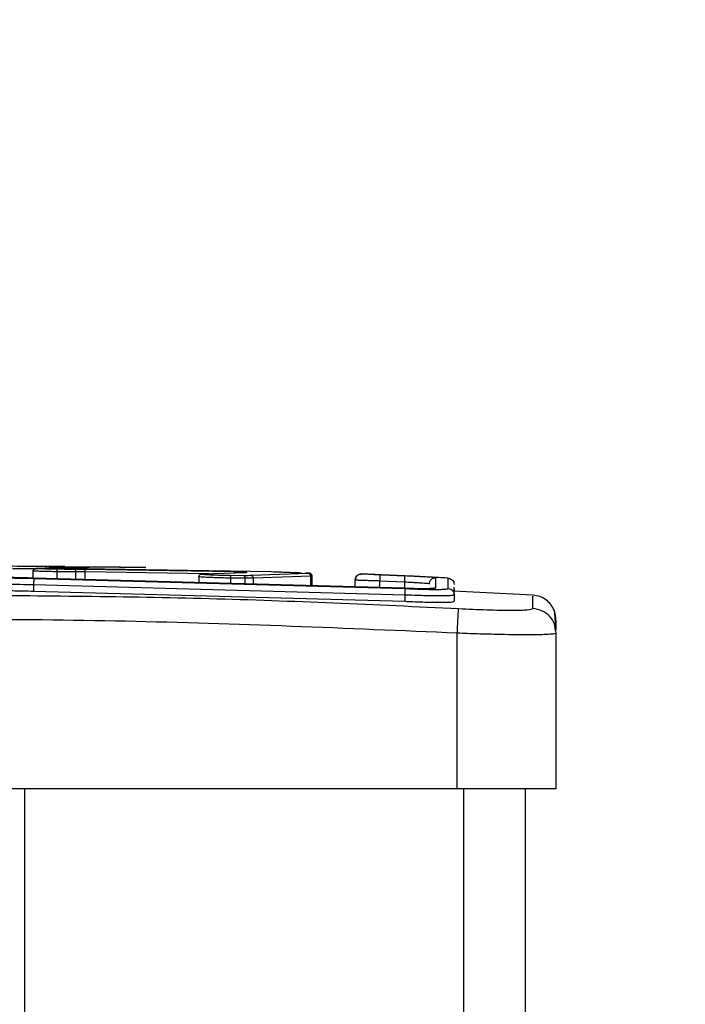
# Model space of a CAD drawing. Units: millimetres. Extents: x -74 to 1063, y -59 to 295.
# Drawn here: x 809 to 814, y 248 to 256 of the extents above; entities that cross this region are included whole.
import ezdxf

# ---------------------------------------------------------------- set-up
doc = ezdxf.new("R2010")
doc.units = ezdxf.units.MM
doc.header["$LTSCALE"] = 10
doc.header["$PDSIZE"] = -1
doc.layers.add('VP-SIDE', color=50, linetype='Continuous', plot=False)
doc.dimstyles.new('Strefa', dxfattribs={"dimtxt": 14, "dimasz": 20, "dimexe": 20, "dimexo": 50, "dimgap": 20, "dimtad": 0, "dimtoh": 1, "dimdec": 0, "dimzin": 0, "dimdsep": 46, "dimtxsty": 'Standard', "dimcen": 0.09, "dimadec": 0, "dimazin": 0, "dimtfac": 1, "dimtdec": 4, "dimtofl": 0, "dimtmove": 0, "dimatfit": 3, "dimfxl": 70, "dimfxlon": 1, "dimtolj": 1, "dimtzin": 0, "dimarcsym": 0})

# ---------------------------------------------------------------- blocks, each defined once
blk = doc.blocks.new('RC1485_side')
at = {"color": 0, "linetype": 'Continuous', "lineweight": 25}
for p, q in [((9164.068, 2413.646), (9162.103, 2413.651)), ((9163.753, 2413.523), (9163.753, 2412.932)), ((9163.793, 2412.931), (9163.793, 2413.464)), ((9164.592, 2413.843), (9163.982, 2413.846)), ((9163.989, 2413.665), (9164.008, 2413.675)), ((9164.751, 2413.811), (9165.458, 2413.826)), ((9166.305, 2413.777), (9165.674, 2413.786)), ((9165.72, 2412.879), (9165.72, 2413.413)), ((9166.286, 2413.702), (9166.893, 2413.694)), ((9166.893, 2413.694), (9167.118, 2413.691)), ((9167.118, 2413.691), (9167.85, 2413.684)), ((9167.95, 2413.607), (9167.131, 2413.609)), ((9167.988, 2413.407), (9167.24, 2413.409)), ((9167.24, 2412.837), (9167.24, 2413.409)), ((9167.85, 2413.684), (9183.06, 2413.422)), ((9180.019, 2413.419), (9167.95, 2413.607)), ((9167.988, 2412.817), (9167.988, 2413.407)), ((9177.969, 2413.252), (9167.988, 2413.407)), ((9168.146, 2413.771), (9168.169, 2413.773)), ((9168.169, 2413.773), (9168.349, 2413.776)), ((9172.887, 2413.744), (9168.783, 2413.799)), ((9172.549, 2413.748), (9171.782, 2413.759)), ((9172.807, 2413.746), (9172.842, 2413.745)), ((9177.451, 2413.232), (9181.013, 2413.366)), ((9163.826, 2412.931), (9193.846, 2412.106)), ((9163.826, 2412.88), (9193.846, 2412.055)), ((9177.171, 2413.041), (9177.171, 2412.564)), ((9180.816, 2413.092), (9179.702, 2413.1)), ((9180.935, 2412.892), (9179.772, 2412.901)), ((9179.772, 2412.493), (9179.772, 2412.9)), ((9180.935, 2412.461), (9180.935, 2412.892)), ((9186.04, 2413.269), (9181.413, 2413.102)), ((9186.223, 2413.069), (9181.594, 2412.903)), ((9181.594, 2412.443), (9181.594, 2412.903)), ((9186.223, 2412.261), (9186.223, 2413.069)), ((9186.34, 2412.272), (9186.34, 2413.078)), ((9189.822, 2412.247), (9189.822, 2412.732)), ((9190.343, 2413.232), (9190.343, 2413.232)), ((9191.343, 2413.189), (9193.845, 2413.077)), ((9191.343, 2413.188), (9191.343, 2413.189)), ((9193.845, 2413.077), (9191.343, 2413.188)), ((9191.822, 2412.155), (9191.822, 2412.663)), ((9193.822, 2412.573), (9191.822, 2412.663)), ((9193.845, 2413.073), (9191.844, 2413.163)), ((9193.822, 2412.064), (9193.822, 2412.573)), ((9196.347, 2412.107), (9196.347, 2412.937)), ((9197.348, 2412.055), (9197.348, 2412.886)), ((9163.822, 2412.381), (9163.822, 2411.854)), ((9163.822, 2412.381), (9193.822, 2411.556)), ((9163.822, 2411.854), (9193.822, 2411.026)), ((9186.306, 2412.272), (9186.223, 2412.261)), ((9204.2, 2411.515), (9197.732, 2411.853)), ((9197.822, 2411.557), (9197.822, 2412.179)), ((9197.822, 2412.004), (9197.822, 2411.854)), ((9193.822, 2411.556), (9193.822, 2411.026)), ((9197.822, 2411.557), (9197.822, 2411.026)), ((9206.072, 2408.446), (9206.001, 2408.813)), ((9198.072, 2395.852), (9198.072, 2408.446)), ((9206.072, 2395.852), (9206.072, 2408.446)), ((9198.072, 2395.852), (9117.572, 2395.852)), ((9163.072, 2395.852), (9163.072, 1685.852)), ((9206.072, 2395.852), (9198.072, 2395.852)), ((9198.572, 2395.852), (9198.572, 1685.852)), ((9203.572, 2395.852), (9203.572, 1685.852))]:
    blk.add_line(p, q, dxfattribs=at)
blk.add_arc((9160.332, 1689.138), 724.719, 87.54752, 87.626715, dxfattribs=at)
for points, knots in [([(9163.983, 2413.846), (9162.994, 2413.85), (9161.014, 2413.857), (9158.886, 2413.857), (9157.822, 2413.857)], [0, 0, 0, 0, 0.499992, 1, 1, 1, 1]), ([(9163.793, 2413.465), (9163.795, 2413.488), (9163.8, 2413.535), (9163.831, 2413.588), (9163.869, 2413.624), (9163.904, 2413.646), (9163.945, 2413.662), (9163.974, 2413.664), (9163.989, 2413.665)], [0, 0, 0, 0, 0.211493, 0.448032, 0.576118, 0.710887, 0.852275, 1, 1, 1, 1]), ([(9165.748, 2413.613), (9165.553, 2413.617), (9165.165, 2413.624), (9164.666, 2413.637), (9164.248, 2413.651), (9164.076, 2413.66), (9163.989, 2413.665)], [0, 0, 0, 0, 0.249886, 0.500001, 0.750114, 1, 1, 1, 1]), ([(9164.008, 2413.675), (9164.001, 2413.681), (9163.983, 2413.696), (9164.31, 2413.705), (9164.511, 2413.711)], [0, 0, 0, 0, 0.382502, 1, 1, 1, 1]), ([(9164.436, 2413.843), (9164.389, 2413.844), (9164.271, 2413.845), (9164.154, 2413.845), (9164.083, 2413.845)], [0, 0, 0, 0, 0.3992358, 1, 1, 1, 1]), ([(9164.511, 2413.711), (9164.636, 2413.711), (9164.884, 2413.713), (9165.34, 2413.712), (9165.82, 2413.708), (9166.131, 2413.704), (9166.286, 2413.702)], [0, 0, 0, 0, 0.25004, 0.499997, 0.749964, 1, 1, 1, 1]), ([(9166.341, 2413.83), (9166.344, 2413.83), (9166.357, 2413.83), (9166.274, 2413.831), (9166.095, 2413.832), (9165.816, 2413.835), (9165.463, 2413.837), (9165.05, 2413.84), (9164.744, 2413.842), (9164.592, 2413.843)], [0, 0, 0, 0, 0.049155, 0.207664, 0.36608, 0.52457, 0.683044, 0.841535, 1, 1, 1, 1]), ([(9165.674, 2413.786), (9165.53, 2413.788), (9165.241, 2413.793), (9164.937, 2413.8), (9164.752, 2413.806), (9164.751, 2413.809), (9164.751, 2413.811)], [0, 0, 0, 0, 0.250042, 0.5, 0.74996, 1, 1, 1, 1]), ([(9165.458, 2413.826), (9166.093, 2413.826), (9166.991, 2413.825), (9168.378, 2413.808), (9168.783, 2413.803)], [0, 0, 0, 0, 0.708148, 1, 1, 1, 1]), ([(9165.72, 2413.414), (9165.721, 2413.436), (9165.722, 2413.483), (9165.726, 2413.536), (9165.731, 2413.572), (9165.736, 2413.594), (9165.742, 2413.609), (9165.746, 2413.612), (9165.748, 2413.613)], [0, 0, 0, 0, 0.215005, 0.452677, 0.58048, 0.71438, 0.854303, 1, 1, 1, 1]), ([(9167.24, 2413.409), (9167.004, 2413.408), (9166.532, 2413.407), (9165.991, 2413.412), (9165.72, 2413.414)], [0, 0, 0, 0, 0.499989, 1, 1, 1, 1]), ([(9167.131, 2413.609), (9166.916, 2413.608), (9166.486, 2413.607), (9165.994, 2413.611), (9165.748, 2413.613)], [0, 0, 0, 0, 0.499986, 1, 1, 1, 1]), ([(9166.305, 2413.777), (9166.518, 2413.775), (9166.943, 2413.771), (9167.322, 2413.769), (9167.511, 2413.768)], [0, 0, 0, 0, 0.500009, 1, 1, 1, 1]), ([(9167.24, 2413.409), (9167.238, 2413.438), (9167.234, 2413.495), (9167.205, 2413.561), (9167.169, 2413.6), (9167.144, 2413.606), (9167.131, 2413.609)], [0, 0, 0, 0, 0.279589, 0.558973, 0.779273, 1, 1, 1, 1]), ([(9167.511, 2413.768), (9167.606, 2413.767), (9167.795, 2413.766), (9168.004, 2413.767), (9168.136, 2413.768), (9168.143, 2413.77), (9168.146, 2413.771)], [0, 0, 0, 0, 0.250061, 0.499989, 0.749927, 1, 1, 1, 1]), ([(9167.988, 2413.407), (9167.988, 2413.433), (9167.987, 2413.484), (9167.978, 2413.55), (9167.965, 2413.596), (9167.955, 2413.603), (9167.95, 2413.607)], [0, 0, 0, 0, 0.249938, 0.499878, 0.749571, 1, 1, 1, 1]), ([(9171.782, 2413.759), (9171.095, 2413.766), (9169.721, 2413.781), (9168.806, 2413.778), (9168.349, 2413.776)], [0, 0, 0, 0, 0.500003, 1, 1, 1, 1]), ([(9172.842, 2413.745), (9172.846, 2413.745), (9172.854, 2413.744), (9172.798, 2413.745), (9172.699, 2413.746), (9172.599, 2413.748), (9172.549, 2413.748)], [0, 0, 0, 0, 0.250039, 0.500007, 0.74997, 1, 1, 1, 1]), ([(9180.019, 2413.419), (9180.072, 2413.418), (9180.179, 2413.415), (9180.285, 2413.411), (9180.338, 2413.41)], [0, 0, 0, 0, 0.499164, 1, 1, 1, 1]), ([(9180.338, 2413.41), (9180.415, 2413.407), (9180.57, 2413.402), (9180.768, 2413.393), (9180.934, 2413.384), (9180.999, 2413.379), (9181.031, 2413.377)], [0, 0, 0, 0, 0.246382, 0.499998, 0.751706, 1, 1, 1, 1]), ([(9180.963, 2413.364), (9180.964, 2413.364), (9180.984, 2413.376), (9181.008, 2413.376), (9181.031, 2413.377)], [0, 0, 0, 0, 0.053284, 1, 1, 1, 1]), ([(9181.031, 2413.377), (9181.052, 2413.374), (9181.095, 2413.369), (9181.04, 2413.367), (9181.013, 2413.366)], [0, 0, 0, 0, 0.500009, 1, 1, 1, 1]), ([(9183.06, 2413.422), (9183.28, 2413.415), (9183.72, 2413.402), (9184.398, 2413.377), (9185.006, 2413.353), (9185.327, 2413.337), (9185.471, 2413.33)], [0, 0, 0, 0, 0.250087, 0.499991, 0.773815, 1, 1, 1, 1]), ([(9186.335, 2413.078), (9186.335, 2413.091), (9186.335, 2413.105), (9186.325, 2413.136), (9186.323, 2413.141), (9186.322, 2413.146), (9186.321, 2413.149), (9186.319, 2413.152), (9186.318, 2413.156), (9186.316, 2413.162), (9186.312, 2413.171), (9186.296, 2413.203), (9186.281, 2413.212), (9186.247, 2413.23), (9186.226, 2413.239), (9186.216, 2413.244), (9186.212, 2413.246), (9186.21, 2413.247), (9186.209, 2413.248), (9186.207, 2413.249), (9186.206, 2413.249), (9186.204, 2413.251), (9186.201, 2413.253), (9186.196, 2413.257), (9186.192, 2413.266), (9186.189, 2413.274), (9186.113, 2413.288), (9185.994, 2413.3), (9185.822, 2413.31), (9185.799, 2413.311)], [0, 0, 0, 0, 0.048742, 0.052494, 0.055651, 0.057077, 0.058465, 0.059878, 0.061389, 0.064947, 0.069566, 0.082985, 0.192863, 0.247497, 0.264375, 0.269212, 0.270076, 0.27084, 0.271548, 0.272263, 0.273049, 0.273959, 0.27629, 0.283552, 0.310712, 0.427164, 0.644811, 0.952219, 1, 1, 1, 1]), ([(9185.799, 2413.311), (9185.818, 2413.31), (9185.866, 2413.308), (9185.888, 2413.306), (9185.901, 2413.304)], [0, 0, 0, 0, 0.38945, 1, 1, 1, 1]), ([(9159.822, 2412.571), (9159.849, 2412.557), (9159.9, 2412.53), (9160.283, 2412.493), (9160.806, 2412.462), (9161.585, 2412.428), (9162.608, 2412.396), (9163.451, 2412.386), (9163.822, 2412.381)], [0, 0, 0, 0, 0.1675423, 0.3229994, 0.4663582, 0.5976067, 0.8228474, 1, 1, 1, 1]), ([(9160.324, 2413.071), (9160.379, 2413.049), (9160.489, 2413.006), (9161.161, 2412.955), (9161.863, 2412.922), (9162.676, 2412.895), (9163.367, 2412.886), (9163.826, 2412.88)], [0, 0, 0, 0, 0.24962, 0.499238, 0.623577, 0.749883, 1, 1, 1, 1]), ([(9161.324, 2413.067), (9161.362, 2413.051), (9161.438, 2413.02), (9162.015, 2412.977), (9162.845, 2412.944), (9163.499, 2412.935), (9163.826, 2412.931)], [0, 0, 0, 0, 0.250454, 0.50015, 0.750098, 1, 1, 1, 1]), ([(9163.826, 2412.88), (9163.826, 2412.87), (9163.826, 2412.849), (9163.825, 2412.733), (9163.823, 2412.571), (9163.822, 2412.444), (9163.822, 2412.381)], [0, 0, 0, 0, 0.250147, 0.5, 0.749853, 1, 1, 1, 1]), ([(9177.44, 2413.232), (9177.403, 2413.226), (9177.328, 2413.214), (9177.242, 2413.164), (9177.183, 2413.096), (9177.175, 2413.044), (9177.172, 2413.017)], [0, 0, 0, 0, 0.241782, 0.490277, 0.743909, 1, 1, 1, 1]), ([(9179.772, 2412.9), (9179.631, 2412.903), (9179.33, 2412.907), (9178.819, 2412.92), (9178.269, 2412.938), (9177.732, 2412.961), (9177.35, 2412.986), (9177.177, 2413.005), (9177.184, 2413.014), (9177.186, 2413.017)], [0, 0, 0, 0, 0.119717, 0.255824, 0.408293, 0.577091, 0.767191, 0.926762, 1, 1, 1, 1]), ([(9179.702, 2413.1), (9179.506, 2413.104), (9179.164, 2413.11), (9178.683, 2413.125), (9178.276, 2413.141), (9177.908, 2413.16), (9177.602, 2413.181), (9177.416, 2413.201), (9177.349, 2413.219), (9177.417, 2413.228), (9177.451, 2413.232)], [0, 0, 0, 0, 0.158649, 0.276907, 0.374887, 0.500004, 0.624987, 0.750024, 0.874994, 1, 1, 1, 1]), ([(9179.772, 2412.901), (9179.771, 2412.926), (9179.769, 2412.977), (9179.753, 2413.042), (9179.73, 2413.088), (9179.711, 2413.096), (9179.702, 2413.1)], [0, 0, 0, 0, 0.2501363, 0.4999976, 0.7498607, 1, 1, 1, 1]), ([(9181.413, 2413.102), (9181.341, 2413.099), (9181.198, 2413.093), (9180.943, 2413.092), (9180.816, 2413.092)], [0, 0, 0, 0, 0.500003, 1, 1, 1, 1]), ([(9180.935, 2412.892), (9180.933, 2412.92), (9180.928, 2412.977), (9180.897, 2413.042), (9180.858, 2413.082), (9180.83, 2413.089), (9180.816, 2413.092)], [0, 0, 0, 0, 0.279596, 0.559006, 0.779302, 1, 1, 1, 1]), ([(9181.594, 2412.903), (9181.514, 2412.899), (9181.355, 2412.893), (9181.074, 2412.892), (9180.935, 2412.892)], [0, 0, 0, 0, 0.505569, 1, 1, 1, 1]), ([(9181.594, 2412.903), (9181.59, 2412.931), (9181.583, 2412.988), (9181.535, 2413.053), (9181.476, 2413.093), (9181.434, 2413.099), (9181.413, 2413.102)], [0, 0, 0, 0, 0.279593, 0.558997, 0.779295, 1, 1, 1, 1]), ([(9186.09, 2413.288), (9186.12, 2413.284), (9186.184, 2413.275), (9186.09, 2413.271), (9186.04, 2413.269)], [0, 0, 0, 0, 0.4648, 1, 1, 1, 1]), ([(9186.223, 2413.069), (9186.221, 2413.09), (9186.216, 2413.134), (9186.189, 2413.186), (9186.156, 2413.223), (9186.123, 2413.247), (9186.084, 2413.264), (9186.055, 2413.267), (9186.04, 2413.269)], [0, 0, 0, 0, 0.202403, 0.436159, 0.565031, 0.70191, 0.847037, 1, 1, 1, 1]), ([(9186.332, 2413.078), (9186.335, 2413.077), (9186.367, 2413.073), (9186.292, 2413.071), (9186.223, 2413.069)], [0, 0, 0, 0, 0.074152, 1, 1, 1, 1]), ([(9190.343, 2413.235), (9190.275, 2413.229), (9190.14, 2413.218), (9189.967, 2413.105), (9189.847, 2412.937), (9189.83, 2412.802), (9189.822, 2412.735)], [0, 0, 0, 0, 0.250188, 0.500001, 0.749814, 1, 1, 1, 1]), ([(9189.822, 2412.732), (9189.824, 2412.766), (9189.828, 2412.833), (9189.86, 2412.93), (9189.908, 2413.018), (9189.973, 2413.096), (9190.053, 2413.158), (9190.144, 2413.202), (9190.242, 2413.23), (9190.309, 2413.231), (9190.343, 2413.232)], [0, 0, 0, 0, 0.125043, 0.250193, 0.375254, 0.5, 0.624746, 0.749807, 0.874957, 1, 1, 1, 1]), ([(9191.822, 2412.663), (9191.656, 2412.668), (9191.334, 2412.679), (9190.894, 2412.692), (9190.528, 2412.704), (9190.165, 2412.716), (9189.879, 2412.728), (9189.84, 2412.731), (9189.822, 2412.732)], [0, 0, 0, 0, 0.158741, 0.307907, 0.447493, 0.577491, 0.807752, 1, 1, 1, 1]), ([(9191.844, 2413.163), (9191.647, 2413.171), (9191.254, 2413.188), (9190.758, 2413.211), (9190.414, 2413.227), (9190.367, 2413.23), (9190.343, 2413.232)], [0, 0, 0, 0, 0.250459, 0.500155, 0.750098, 1, 1, 1, 1]), ([(9191.822, 2412.663), (9191.825, 2412.736), (9191.832, 2412.882), (9191.839, 2413.046), (9191.843, 2413.144), (9191.843, 2413.156), (9191.844, 2413.163)], [0, 0, 0, 0, 0.2798456, 0.5590796, 0.7794881, 1, 1, 1, 1]), ([(9193.822, 2412.573), (9193.825, 2412.638), (9193.831, 2412.769), (9193.839, 2412.934), (9193.844, 2413.048), (9193.845, 2413.065), (9193.845, 2413.073)], [0, 0, 0, 0, 0.250169, 0.5, 0.749831, 1, 1, 1, 1]), ([(9195.822, 2412.437), (9195.796, 2412.441), (9195.757, 2412.448), (9195.516, 2412.466), (9195.283, 2412.482), (9195.032, 2412.499), (9194.75, 2412.518), (9194.355, 2412.542), (9194.017, 2412.562), (9193.822, 2412.573)], [0, 0, 0, 0, 0.233531, 0.359934, 0.492439, 0.592148, 0.677723, 0.813744, 1, 1, 1, 1]), ([(9197.348, 2412.886), (9197.292, 2412.892), (9197.18, 2412.905), (9196.379, 2412.951), (9195.221, 2413.012), (9194.304, 2413.055), (9193.845, 2413.077)], [0, 0, 0, 0, 0.2499045, 0.4998523, 0.7495441, 1, 1, 1, 1]), ([(9196.347, 2412.937), (9196.307, 2412.941), (9196.227, 2412.95), (9195.655, 2412.983), (9194.828, 2413.026), (9194.173, 2413.057), (9193.845, 2413.073)], [0, 0, 0, 0, 0.2499, 0.499849, 0.749546, 1, 1, 1, 1]), ([(9195.822, 2412.437), (9195.824, 2412.471), (9195.828, 2412.538), (9195.86, 2412.635), (9195.909, 2412.725), (9195.975, 2412.802), (9196.056, 2412.864), (9196.147, 2412.908), (9196.245, 2412.935), (9196.313, 2412.936), (9196.347, 2412.937)], [0, 0, 0, 0, 0.125044, 0.250195, 0.375257, 0.5, 0.624743, 0.749805, 0.874956, 1, 1, 1, 1]), ([(9197.348, 2412.886), (9197.41, 2412.876), (9197.536, 2412.855), (9197.693, 2412.739), (9197.8, 2412.577), (9197.815, 2412.45), (9197.822, 2412.387)], [0, 0, 0, 0, 0.25015, 0.5, 0.74985, 1, 1, 1, 1]), ([(9159.822, 2412.072), (9159.866, 2412.051), (9159.955, 2412.008), (9160.646, 2411.947), (9161.663, 2411.897), (9162.787, 2411.866), (9163.529, 2411.857), (9163.822, 2411.854)], [0, 0, 0, 0, 0.215007, 0.430016, 0.644967, 0.85972, 1, 1, 1, 1]), ([(9193.846, 2412.055), (9193.845, 2412.042), (9193.844, 2412.017), (9193.838, 2411.884), (9193.83, 2411.723), (9193.825, 2411.612), (9193.822, 2411.556)], [0, 0, 0, 0, 0.279838, 0.559146, 0.779529, 1, 1, 1, 1]), ([(9193.846, 2412.106), (9194.174, 2412.093), (9194.669, 2412.072), (9195.241, 2412.06), (9195.614, 2412.055), (9195.762, 2412.06), (9195.827, 2412.063)], [0, 0, 0, 0, 0.417239, 0.627427, 0.83527, 1, 1, 1, 1]), ([(9193.846, 2412.055), (9194.302, 2412.036), (9195.216, 2411.998), (9196.192, 2411.983), (9196.774, 2411.989), (9197.218, 2412.007), (9197.296, 2412.036), (9197.348, 2412.055)], [0, 0, 0, 0, 0.249619, 0.49922, 0.623817, 0.749845, 1, 1, 1, 1]), ([(9195.827, 2412.063), (9195.948, 2412.064), (9196.271, 2412.069), (9196.318, 2412.092), (9196.347, 2412.107)], [0, 0, 0, 0, 0.376667, 1, 1, 1, 1]), ([(9196.152, 2412.071), (9196.154, 2412.071), (9196.175, 2412.079), (9196.149, 2412.073), (9196.063, 2412.068), (9195.911, 2412.063), (9195.827, 2412.061)], [0, 0, 0, 0, 0.024137, 0.254543, 0.587535, 1, 1, 1, 1]), ([(9196.155, 2412.075), (9196.161, 2412.078), (9196.218, 2412.109), (9196.286, 2412.108), (9196.347, 2412.107)], [0, 0, 0, 0, 0.09294, 1, 1, 1, 1]), ([(9197.348, 2412.055), (9197.418, 2412.043), (9197.559, 2412.017), (9197.714, 2411.884), (9197.805, 2411.724), (9197.816, 2411.612), (9197.822, 2411.557)], [0, 0, 0, 0, 0.279838, 0.559146, 0.779529, 1, 1, 1, 1]), ([(9157.822, 2411.524), (9164.552, 2411.478), (9178.011, 2411.388), (9191.457, 2410.756), (9198.179, 2410.439)], [0, 0, 0, 0, 0.499992, 1, 1, 1, 1]), ([(9193.822, 2411.556), (9194.346, 2411.537), (9195.394, 2411.5), (9196.716, 2411.486), (9197.642, 2411.5), (9197.762, 2411.538), (9197.822, 2411.557)], [0, 0, 0, 0, 0.2499585, 0.4998715, 0.7498488, 1, 1, 1, 1]), ([(9193.822, 2411.026), (9194.271, 2411.007), (9195.169, 2410.968), (9196.367, 2410.944), (9197.271, 2410.949), (9197.753, 2410.98), (9197.802, 2411.013), (9197.822, 2411.026)], [0, 0, 0, 0, 0.214504, 0.42902, 0.643267, 0.8574, 1, 1, 1, 1]), ([(9205.928, 2410.263), (9205.845, 2410.433), (9205.678, 2410.773), (9205.261, 2411.167), (9204.757, 2411.441), (9204.382, 2411.496), (9204.194, 2411.524)], [0, 0, 0, 0, 0.249995, 0.49947, 0.749653, 1, 1, 1, 1]), ([(9204.195, 2410.439), (9204.195, 2410.868), (9204.194, 2411.51), (9204.194, 2411.43), (9204.194, 2411.403)], [0, 0, 0, 0, 0.666673, 1, 1, 1, 1]), ([(9198.072, 2408.446), (9198.085, 2408.697), (9198.112, 2409.198), (9198.147, 2409.843), (9198.172, 2410.309), (9198.177, 2410.396), (9198.179, 2410.439)], [0, 0, 0, 0, 0.249939, 0.499873, 0.749597, 1, 1, 1, 1]), ([(9198.179, 2410.439), (9198.967, 2410.402), (9200.542, 2410.327), (9202.533, 2410.294), (9203.918, 2410.327), (9204.103, 2410.402), (9204.195, 2410.439)], [0, 0, 0, 0, 0.249954, 0.500054, 0.749966, 1, 1, 1, 1]), ([(9206.001, 2408.813), (9205.984, 2408.939), (9205.933, 2409.313), (9205.555, 2409.842), (9204.943, 2410.306), (9204.445, 2410.395), (9204.195, 2410.439)], [0, 0, 0, 0, 0.143339, 0.428731, 0.714362, 1, 1, 1, 1]), ([(9206.035, 2408.82), (9206.021, 2409.197), (9205.994, 2409.951), (9205.95, 2410.159), (9205.928, 2410.263)], [0, 0, 0, 0, 0.499942, 1, 1, 1, 1]), ([(9206.072, 2408.699), (9206.066, 2409.067), (9206.053, 2409.802), (9205.97, 2410.109), (9205.928, 2410.263)], [0, 0, 0, 0, 0.499879, 1, 1, 1, 1]), ([(9198.072, 2408.446), (9189.132, 2408.83), (9171.25, 2409.6), (9144.394, 2409.6), (9126.512, 2408.83), (9117.572, 2408.446)], [0, 0, 0, 0, 0.333296, 0.666701, 1, 1, 1, 1]), ([(9206.072, 2408.865), (9206.072, 2409.093), (9206.072, 2409.525), (9206.072, 2409.445), (9206.072, 2409.407)], [0, 0, 0, 0, 0.530165, 1, 1, 1, 1]), ([(9206.072, 2408.446), (9206.04, 2408.425), (9205.976, 2408.385), (9205.326, 2408.331), (9203.871, 2408.3), (9201.694, 2408.331), (9199.692, 2408.385), (9198.617, 2408.425), (9198.072, 2408.446)], [0, 0, 0, 0, 0.130546, 0.257575, 0.500017, 0.742666, 0.869631, 1, 1, 1, 1])]:
    blk.add_open_spline(points, degree=3, knots=knots, dxfattribs=at)
blk.add_open_spline([(9165.72, 2413.413), (9165.506, 2413.417), (9165.077, 2413.426), (9164.525, 2413.439), (9164.07, 2413.452), (9163.885, 2413.461), (9163.793, 2413.465)], degree=3, dxfattribs=at)
blk = doc.blocks.new('*D23')
at = {"layer": 'Defpoints', "color": 0}
for p in [(793.8064, 254.957), (922.1764, 254.957), (807.8565, 178.7655)]:
    blk.add_point(p, dxfattribs=at)
at = {"layer": 'VP-SIDE', "color": 0, "lineweight": -2}
for p, q in [((922.1764, 274.957), (922.1764, 294.957)), ((852.1764, 254.957), (942.1764, 254.957)), ((857.8565, 178.7655), (942.1764, 178.7655)), ((922.1764, 158.7655), (922.1764, 138.7655))]:
    blk.add_line(p, q, dxfattribs=at)
at = {"layer": 'VP-SIDE', "color": 0}
for points in [[(918.8431, 274.957), (925.5098, 274.957), (922.1764, 254.957)], [(925.5098, 158.7655), (918.8431, 158.7655), (922.1764, 178.7655)]]:
    blk.add_solid(points, dxfattribs=at)
at = {"layer": 'VP-SIDE', "color": 0, "insert": (922.1764, 222.2248), "char_height": 14, "attachment_point": 5, "rotation": 90}
blk.add_mtext('\\A1;76', dxfattribs=at)

msp = doc.modelspace()

# ---------------------------------------------------------------- block references
at = {"layer": 'VP-SIDE', "color": 0, "xscale": 0.09999999999999432, "yscale": 0.09999999999999432, "zscale": 0.09999999999999432}
msp.add_blockref('RC1485_side', (-107.5507, 10.1803), dxfattribs=at)

# ---------------------------------------------------------------- dimensions: what is measured, and where the dimension line sits
at = {"layer": 'VP-SIDE', "color": 0}
dim = msp.add_linear_dim(base=(922.1764, 254.957), p1=(807.8565, 178.7655), p2=(793.8064, 254.957), angle=90, text='76', dimstyle='Strefa', dxfattribs=at)
dim.commit()
dim.dimension.update_dxf_attribs({"geometry": '*D23', "text_midpoint": (922.1764, 222.2248), "dimtype": 160})

doc.saveas('drawing.dxf')
